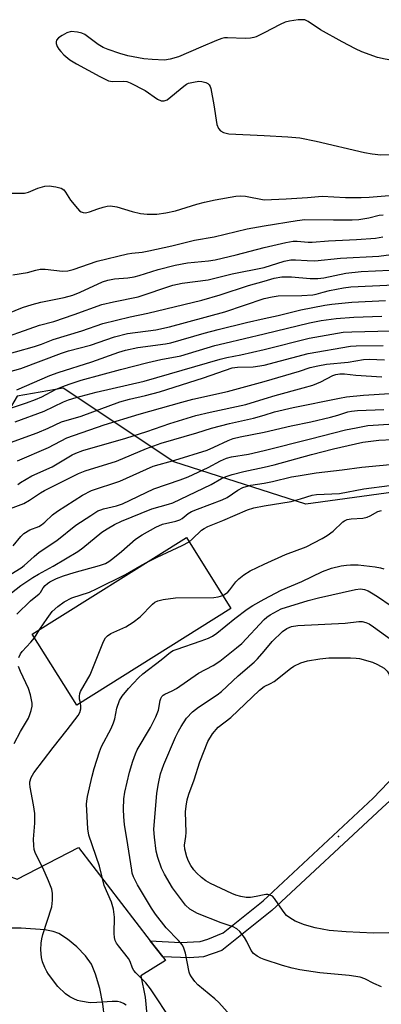
# Model space of a CAD drawing. Units: inches. Extents: x 1309765 to 1315765, y 549447 to 553447.
# Drawn here: x 1310936 to 1311031, y 550516 to 550775 of the extents above; entities that cross this region are included whole.
import ezdxf

# ---------------------------------------------------------------- set-up
doc = ezdxf.new("R2010")
doc.units = ezdxf.units.IN
doc.header["$MEASUREMENT"] = 0
for name, color, linetype in [('BLDG-Footprint', 5, 'Continuous'), ('ELEV-Spot Elevation', 7, 'Continuous'), ('NTRL-Trees', 3, 'Continuous'), ('TRANS-Driveway', 251, 'Continuous'), ('TRANS-Non Street Sidewalk', 7, 'Continuous'), ('Undefined', 1, 'Continuous')]:
    doc.layers.add(name, color=color, linetype=linetype)

msp = doc.modelspace()

# ---------------------------------------------------------------- linework, layer by layer
at = {"layer": 'BLDG-Footprint', "elevation": 341.25}
msp.add_lwpolyline([(1310991.26, 550620.36), (1310950.7, 550594.95), (1310939.01, 550613.61), (1310979.56, 550639.03)], close=True, dxfattribs=at)
at = {"layer": 'ELEV-Spot Elevation'}
msp.add_point((1311019.58, 550560.36, 351.78), dxfattribs=at)
at = {"layer": 'NTRL-Trees'}
msp.add_lwpolyline([(1311541.03, 550612.26), (1311486.55, 550623.4), (1311431.84, 550631.15), (1311397.43, 550632.76), (1311320.73, 550632.54), (1311255.45, 550640.87), (1311229.07, 550645.04), (1311198.51, 550663.1), (1311173.51, 550679.76), (1311138.79, 550685.32), (1311098.51, 550676.98), (1311051.29, 550653.37), (1311011.01, 550647.82), (1310976.29, 550658.93), (1310947.12, 550678.37), (1310935.03, 550676.28), (1310892.28, 550603.59), (1310863.81, 550539.21), (1310826.67, 550531.79), (1310802.75, 550576.51), (1310757.33, 550715.02)], dxfattribs=at)
at = {"layer": 'TRANS-Driveway'}
for points in [[(1310910.48, 550515.65, 0), (1310909.7, 550519.49, 0), (1310909.63, 550520.87, 0), (1310903.71, 550538.51, 0), (1310905.49, 550564.2, 0), (1310921.35, 550565.08, 0), (1310921.54, 550558.72, 0), (1310925.98, 550553.42, 0), (1310927.85, 550551.74, 0), (1310935, 550549.09, 0), (1310951.15, 550557.42, 0), (1310970.05, 550532.93, 0), (1310973.33, 550528.68, 0), (1310974.06, 550527.73, 0), (1310967.57, 550523.7, 0), (1310968.71, 550518.03, 0), (1310969.19, 550513.45, 0)], [(1310958, 550512.59, 0), (1310957.58, 550516.32, 0), (1310956.78, 550520.33, 0), (1310955.67, 550524.16, 0), (1310954.56, 550526.74, 0), (1310952.97, 550528.96, 0), (1310950.73, 550531.29, 0), (1310948.27, 550533.37, 0), (1310946.01, 550534.8, 0), (1310944.5, 550535.33, 0), (1310942.34, 550535.75, 0), (1310936.07, 550536.23, 0), (1310932.87, 550536.19, 0), (1310930.81, 550535.9, 0), (1310929.59, 550535.36, 0), (1310927.76, 550534.23, 0), (1310926.65, 550533.3, 0), (1310925.18, 550531.74, 0), (1310922.82, 550528.49, 0), (1310921.71, 550525.57, 0), (1310921.03, 550522.13, 0), (1310921.14, 550519.88, 0), (1310921.68, 550517.27, 0), (1310922.72, 550513.94, 0)]]:
    msp.add_polyline3d(points, dxfattribs=at)
at = {"layer": 'TRANS-Non Street Sidewalk'}
msp.add_lwpolyline([(1310973.33, 550528.68), (1310970.05, 550532.93), (1310977.97, 550532.49), (1310983.2, 550532.72), (1310985.23, 550533.32), (1310989.22, 550535.04), (1310999.8, 550543.46), (1311028.71, 550570.47), (1311036.71, 550578.78), (1311037.12, 550573.42), (1311031.04, 550567.93), (1311002.05, 550540.85), (1310988.9, 550530.38), (1310984.05, 550528.72), (1310980.25, 550528.46)], close=True, dxfattribs=at)
at = {"layer": 'Undefined'}
msp.add_line((1310939.61, 550612.66, 340), (1310941.03, 550614.88, 340), dxfattribs=at)
for points, elevation in [([(1311042.63, 550762.37), (1311040.02, 550763.33), (1311038.7, 550763.71), (1311031.83, 550764.91), (1311029.86, 550765.34), (1311025.74, 550766.85), (1311024.02, 550767.63), (1311020.52, 550769.49), (1311014.88, 550772.67), (1311011.64, 550774.84), (1311010.68, 550775.25), (1311009.86, 550775.32), (1311009, 550775.26), (1311006.69, 550774.93), (1311005.56, 550774.68), (1311004.21, 550774.09), (1311000, 550771.87)], 304), ([(1311000, 550771.87), (1310997.91, 550770.8), (1310997.3, 550770.59), (1310996.45, 550770.42), (1310995.02, 550770.37), (1310990.38, 550770.57), (1310989.59, 550770.51), (1310988.86, 550770.36), (1310987.46, 550769.85), (1310983.32, 550768.13), (1310977.48, 550765.57), (1310975.26, 550764.89), (1310973.83, 550764.69), (1310970.58, 550764.82), (1310968.34, 550765.01), (1310964.14, 550765.82), (1310962.03, 550766.38), (1310958.98, 550767.46), (1310957.62, 550768.02), (1310956.38, 550768.79), (1310952.81, 550771.45), (1310952.04, 550771.81), (1310950.92, 550772.07), (1310949.21, 550772.19), (1310948.13, 550771.88), (1310946.83, 550771.19), (1310945.89, 550770.53), (1310945.42, 550769.93), (1310945.28, 550769.47), (1310945.32, 550769.01), (1310945.59, 550768.29), (1310945.98, 550767.59), (1310946.48, 550766.92), (1310947.33, 550766.1), (1310948.91, 550764.77), (1310950.62, 550763.67), (1310956.75, 550760.33), (1310959.05, 550759.26), (1310960.13, 550759.08), (1310963.14, 550759.18), (1310963.92, 550759.03), (1310964.74, 550758.71), (1310968.68, 550756.69), (1310971.97, 550754.42), (1310972.93, 550753.95), (1310973.72, 550753.92), (1310974.46, 550754.25), (1310978.85, 550757.84), (1310979.58, 550758.33), (1310980.09, 550758.57), (1310981.44, 550758.92), (1310982.83, 550759.1), (1310983.66, 550759.07), (1310984.7, 550758.76), (1310985.17, 550758.52), (1310985.56, 550758.18), (1310985.83, 550757.74), (1310986.02, 550757.22), (1310986.81, 550752.95), (1310987.59, 550747.7), (1310988, 550746.65), (1310988.5, 550746.06), (1310989.34, 550745.59), (1310990.76, 550745.32), (1311000, 550744.87)], 304), ([(1311000, 550744.87), (1311006.25, 550744.52), (1311009.42, 550744.2), (1311013.67, 550743.38), (1311026.39, 550740.34), (1311028.4, 550740.01), (1311030.76, 550739.78), (1311033.23, 550739.8)], 304), ([(1310932.11, 550729.65), (1310936.94, 550729.67), (1310938.03, 550729.92), (1310940.45, 550730.94), (1310942.32, 550731.53), (1310943.45, 550731.61), (1310945.21, 550731.37), (1310946.61, 550730.98), (1310947.28, 550730.53), (1310947.77, 550729.93), (1310949.03, 550727.84), (1310950.87, 550725.63), (1310951.47, 550725.05), (1310951.91, 550724.74), (1310952.42, 550724.56), (1310952.97, 550724.5), (1310954.07, 550724.74), (1310956.29, 550725.58), (1310957.63, 550726), (1310958.71, 550726.24), (1310959.55, 550726.29), (1310961.25, 550726.03), (1310965.33, 550724.84), (1310967.52, 550724.3), (1310969.23, 550724.15), (1310971.82, 550724.16), (1310974.11, 550724.48), (1310976.66, 550724.98), (1310982.32, 550726.8), (1310984.28, 550727.29), (1310987.11, 550727.89), (1310992.58, 550728.87), (1310993.68, 550728.95), (1310995.07, 550728.84), (1311000, 550727.88)], 306), ([(1311000, 550727.88), (1311005.77, 550728.13), (1311011.41, 550728.52), (1311015.27, 550728.88), (1311021.41, 550728.56), (1311025.58, 550728.56), (1311027.66, 550728.63), (1311032.87, 550729.08)], 306), ([(1311000, 550721.09), (1311008.68, 550722.45), (1311010.76, 550722.69), (1311018.24, 550722.64), (1311023.16, 550722.66), (1311024.91, 550722.74), (1311027.56, 550723.14), (1311030.26, 550723.86), (1311031.33, 550724)], 308), ([(1310933.89, 550708.16), (1310937.77, 550708.76), (1310939.94, 550709.44), (1310941.06, 550709.66), (1310942.39, 550709.65), (1310946.97, 550709.14), (1310948.32, 550709.19), (1310949.73, 550709.57), (1310956.04, 550711.74), (1310964.09, 550713.69), (1310965.19, 550713.88), (1310967.91, 550714.16), (1310969.65, 550714.48), (1310975.73, 550715.8), (1310981.65, 550717.32), (1310986.85, 550718.2), (1310995.55, 550720.26), (1311000, 550721.09)], 308), ([(1311000, 550715.33), (1311005.7, 550716.69), (1311007.66, 550717.02), (1311008.72, 550717.02), (1311011.61, 550716.77), (1311012.61, 550716.77), (1311016.95, 550717.15), (1311024.33, 550717.44), (1311029.28, 550717.82), (1311031.27, 550718.17)], 310), ([(1310930.15, 550697.04), (1310936.43, 550699.56), (1310938.97, 550700.4), (1310941.25, 550701.02), (1310947.4, 550702.24), (1310949.65, 550702.85), (1310951.65, 550703.65), (1310957.52, 550706.33), (1310958.85, 550706.79), (1310960.66, 550707.11), (1310964.19, 550707.4), (1310965.81, 550707.63), (1310967.1, 550707.96), (1310972.17, 550709.57), (1310976.59, 550710.74), (1310979.86, 550711.34), (1310985.34, 550711.89), (1310987.13, 550712.15), (1310992.69, 550713.46), (1311000, 550715.33)], 310), ([(1311000, 550710.12), (1311005.29, 550711.77), (1311007.02, 550712.1), (1311008.25, 550712.11), (1311011.35, 550711.92), (1311013.35, 550711.89), (1311020.12, 550712.58), (1311030.21, 550713.05), (1311042.54, 550714.78)], 312), ([(1310928.47, 550690.54), (1310940.93, 550694.89), (1310944.69, 550695.92), (1310950.06, 550697.69), (1310957.27, 550700.32), (1310960.36, 550701.06), (1310966.86, 550702.38), (1310975.97, 550705.43), (1310978.41, 550705.94), (1310985.29, 550706.83), (1310991.59, 550708.39), (1311000, 550710.12)], 312), ([(1311000, 550706.49), (1311002.66, 550707.3), (1311004.66, 550707.64), (1311007.18, 550707.62), (1311012.12, 550707.24), (1311014.13, 550707.18), (1311015.72, 550707.39), (1311021.48, 550708.59), (1311025.56, 550709.01), (1311033.05, 550709.37)], 314), ([(1310929.54, 550686.47), (1310939.55, 550689.33), (1310941.46, 550689.96), (1310944.51, 550691.15), (1310952.03, 550693.41), (1310957.6, 550695.38), (1310964.77, 550697.15), (1310969.39, 550698.04), (1310983.6, 550701.46), (1310988.42, 550702.89), (1310995.94, 550705.33), (1311000, 550706.49)], 314), ([(1311000, 550701.98), (1311002.12, 550702.4), (1311003.67, 550702.6), (1311009.91, 550702.77), (1311012.79, 550702.94), (1311013.67, 550703.1), (1311015.55, 550703.65), (1311017.24, 550704.04), (1311020.93, 550704.75), (1311022.86, 550704.98), (1311034.2, 550705.5)], 316), ([(1310930.62, 550682.03), (1310936, 550683.49), (1310946.67, 550687.58), (1310948.58, 550688.17), (1310954.29, 550689.68), (1310960.68, 550691.89), (1310964.1, 550692.7), (1310971.52, 550693.69), (1310975.07, 550694.49), (1310989.63, 550698.39), (1311000, 550701.98)], 316), ([(1311000, 550696.65), (1311003.71, 550697.47), (1311009.67, 550699), (1311015.97, 550700.22), (1311017.83, 550700.49), (1311023.06, 550700.94), (1311031.91, 550701.41)], 318), ([(1310934.96, 550677.88), (1310943.64, 550681.67), (1310945.78, 550682.44), (1310954.72, 550685.23), (1310961.74, 550687.79), (1310963.57, 550688.37), (1310966.82, 550689.04), (1310974.04, 550690.04), (1310975.48, 550690.31), (1310984.2, 550692.8), (1310987.93, 550693.78), (1310995.39, 550695.64), (1311000, 550696.65)], 318), ([(1311000, 550692.62), (1311011.96, 550695.57), (1311015.06, 550696.16), (1311018.94, 550696.68), (1311023.61, 550697.04), (1311030.94, 550697.31)], 320), ([(1310933.5, 550673.16), (1310937.52, 550674.49), (1310939.86, 550675.38), (1310941.56, 550676.1), (1310945.16, 550677.95), (1310947.04, 550678.81), (1310948.71, 550679.42), (1310951.83, 550680.42), (1310962.23, 550683.25), (1310969.42, 550685.07), (1310972.84, 550685.86), (1310978.11, 550686.86), (1310987.08, 550689.53), (1310989.66, 550690.22), (1311000, 550692.62)], 320), ([(1311000, 550688.56), (1311011.88, 550691.53), (1311020.82, 550693.04), (1311023.05, 550693.2), (1311033.31, 550693.45)], 322), ([(1311000, 550684.41), (1311011.62, 550687.49), (1311022.72, 550689.41), (1311024.21, 550689.5), (1311031.31, 550689.58)], 324), ([(1310934.47, 550669.5), (1310942.15, 550672.25), (1310947.23, 550674.72), (1310948.55, 550675.24), (1310950.53, 550675.89), (1310955.81, 550677.26), (1310968.41, 550680.22), (1310988.48, 550686), (1310990.17, 550686.4), (1310993.92, 550687.11), (1311000, 550688.56)], 322), ([(1310933.26, 550664.03), (1310940.3, 550666.57), (1310943.21, 550667.82), (1310946.69, 550669.48), (1310951.85, 550670.96), (1310962.07, 550674.78), (1310964.58, 550675.46), (1310968.79, 550676.39), (1310972.46, 550677.37), (1310984.1, 550681.07), (1310991.64, 550683.67), (1310993, 550683.86), (1310997.11, 550683.99), (1311000, 550684.41)], 324), ([(1311000, 550680.12), (1311009.32, 550682.83), (1311012.13, 550683.76), (1311014.11, 550684.25), (1311016.4, 550684.65), (1311022.12, 550685.19), (1311026.18, 550685.91), (1311027.69, 550685.97), (1311031.68, 550685.82)], 326), ([(1311000, 550675.56), (1311002.88, 550676.44), (1311010.31, 550678.39), (1311012.86, 550679.15), (1311014.97, 550680.04), (1311018.06, 550681.66), (1311018.85, 550681.92), (1311019.91, 550682.1), (1311021.13, 550682.13), (1311024.16, 550681.77), (1311030.99, 550681.3)], 328), ([(1310935.14, 550659.19), (1310943.25, 550662.71), (1310948.09, 550665.28), (1310957.94, 550668.72), (1310967.14, 550671.47), (1310978.38, 550674.67), (1310981.24, 550675.41), (1310990.41, 550677.45), (1311000, 550680.12)], 326), ([(1311000, 550671.22), (1311002.78, 550672.08), (1311007.69, 550673.27), (1311019.85, 550675.73), (1311021.67, 550676.03), (1311026.15, 550676.46), (1311038.57, 550677.3)], 330), ([(1310935.25, 550653.03), (1310935.95, 550653.52), (1310938.92, 550655.25), (1310944.23, 550657.63), (1310949.46, 550660.79), (1310950.45, 550661.25), (1310952.35, 550661.96), (1310963.58, 550665.2), (1310969.18, 550666.97), (1310975.17, 550669.04), (1310982.06, 550671.14), (1310985.8, 550672.05), (1310995.19, 550674.08), (1311000, 550675.56)], 328), ([(1310931.14, 550645.85), (1310936.79, 550648.03), (1310938.25, 550648.86), (1310941.18, 550650.81), (1310942.26, 550651.43), (1310951.19, 550655.85), (1310952.94, 550656.61), (1310961.15, 550659.17), (1310969.06, 550662.44), (1310972.96, 550663.9), (1310982.32, 550666.62), (1310986.18, 550667.84), (1310990.92, 550669.01), (1310997.24, 550670.42), (1311000, 550671.22)], 330), ([(1311000, 550666.72), (1311007.1, 550668.45), (1311012.3, 550669.5), (1311017.48, 550670.72), (1311019.43, 550671.23), (1311022.01, 550672.1), (1311022.96, 550672.31), (1311024.54, 550672.44), (1311031.48, 550672.74)], 332), ([(1311000, 550661.9), (1311012.18, 550665.05), (1311021.46, 550667.34), (1311024.21, 550667.94), (1311027.26, 550668.48), (1311034.24, 550668.92)], 334), ([(1310934, 550636.86), (1310936.02, 550639.3), (1310936.81, 550640.08), (1310938.4, 550641.06), (1310940.71, 550641.96), (1310941.47, 550642.35), (1310942.34, 550643.05), (1310944.3, 550644.97), (1310945.6, 550645.95), (1310952.24, 550650.2), (1310954.61, 550651.45), (1310962.07, 550653.9), (1310970.85, 550657.84), (1310976.49, 550659.4), (1310984.98, 550662.06), (1310986.8, 550662.81), (1310990.59, 550664.57), (1310991.87, 550665.07), (1310993.67, 550665.53), (1311000, 550666.72)], 332), ([(1311000, 550657.53), (1311002.65, 550658.17), (1311012.45, 550660.89), (1311018.27, 550662.4), (1311026.01, 550664.09), (1311030.17, 550664.7), (1311033.81, 550664.85)], 336), ([(1310925.09, 550624.38), (1310936.07, 550631.05), (1310936.89, 550631.69), (1310939.48, 550634.04), (1310940.85, 550635.15), (1310945.49, 550638.22), (1310950.5, 550642.26), (1310954.38, 550644.84), (1310956.29, 550646.02), (1310957.01, 550646.36), (1310957.78, 550646.62), (1310961.13, 550647.35), (1310962.76, 550647.87), (1310971, 550651.85), (1310977.93, 550654.2), (1310980, 550655.02), (1310985.27, 550657.44), (1310988.53, 550659.22), (1310990.08, 550659.92), (1310991.44, 550660.28), (1310995.94, 550660.94), (1311000, 550661.9)], 334), ([(1311000, 550653.38), (1311002.19, 550653.82), (1311007.19, 550654.98), (1311008.93, 550655.29), (1311013.66, 550656.02), (1311020.56, 550656.82), (1311025.76, 550657.56), (1311037.78, 550658.72)], 338), ([(1310931.86, 550623.2), (1310935.97, 550626.42), (1310939.12, 550628.51), (1310940.62, 550629.4), (1310944.54, 550631.49), (1310950.96, 550635.33), (1310952.31, 550636.35), (1310957.31, 550640.44), (1310958.67, 550641.35), (1310960.62, 550642.47), (1310962.51, 550643.32), (1310970.44, 550646.55), (1310974.87, 550647.77), (1310975.95, 550648.15), (1310986.11, 550653.02), (1310988.78, 550654.53), (1310990, 550655.11), (1310991.62, 550655.62), (1310994.64, 550656.42), (1311000, 550657.53)], 336), ([(1310934.97, 550618.9), (1310938.55, 550622.39), (1310940.82, 550624.2), (1310941.16, 550624.58), (1310941.89, 550625.77), (1310942.38, 550626.42), (1310942.97, 550626.97), (1310943.63, 550627.39), (1310945.34, 550628.21), (1310947.19, 550628.92), (1310950.05, 550629.81), (1310956.67, 550631.67), (1310958.26, 550632.24), (1310959.12, 550632.7), (1310960.2, 550633.48), (1310962.5, 550635.39), (1310966.16, 550638.62), (1310967.9, 550639.74), (1310971.48, 550641.8), (1310973.3, 550642.57), (1310976.82, 550643.36), (1310977.83, 550643.68), (1310978.43, 550644.04), (1310980.05, 550645.35), (1310980.89, 550645.88), (1310982.45, 550646.54), (1310988.99, 550648.93), (1310990.25, 550649.61), (1310993.06, 550651.48), (1310994.42, 550652.17), (1310996.51, 550652.8), (1311000, 550653.38)], 338), ([(1311000, 550647.34), (1311007.13, 550648.53), (1311009.62, 550649.19), (1311012.64, 550650.14), (1311013.78, 550650.36), (1311019.82, 550650.64), (1311026.24, 550651.84), (1311039.79, 550653.63)], 340), ([(1310980.25, 550637.93), (1310981.08, 550638.6), (1310983.53, 550640.95), (1310984.22, 550641.43), (1310985.2, 550641.96), (1310989.12, 550643.55), (1310995.64, 550646.36), (1310997.28, 550646.87), (1311000, 550647.34)], 340), ([(1311000, 550632.06), (1311005.65, 550634.55), (1311011.03, 550636.62), (1311015.32, 550638.8), (1311016.56, 550639.54), (1311018.19, 550640.75), (1311020.71, 550643.19), (1311021.14, 550643.46), (1311021.86, 550643.75), (1311022.9, 550643.93), (1311026, 550644.17), (1311027.14, 550644.38), (1311027.93, 550644.7), (1311029.9, 550645.85), (1311030.93, 550646.12)], 342), ([(1310968.9, 550632.35), (1310971.91, 550633.86), (1310978.44, 550636.92), (1310980.25, 550637.93)], 340), ([(1310941.03, 550614.88), (1310942.9, 550617.73), (1310944.25, 550619.53), (1310945.72, 550620.92), (1310947.39, 550622.07), (1310949.43, 550623.12), (1310954.02, 550624.66), (1310955.9, 550625.49), (1310963.55, 550629.27), (1310967.35, 550631.52), (1310968.9, 550632.35)], 340), ([(1310989.12, 550623.78), (1310989.84, 550624.18), (1310990.47, 550624.68), (1310991.03, 550625.3), (1310992.57, 550627.37), (1310993.38, 550628.14), (1310994.69, 550629.19), (1310996.33, 550630.29), (1311000, 550632.06)], 342), ([(1311000, 550622.79), (1311004.5, 550625.15), (1311009.9, 550627.44), (1311015.36, 550630.08), (1311017.75, 550630.98), (1311020.25, 550631.56), (1311021.65, 550631.8), (1311022.78, 550631.89), (1311024.79, 550631.83), (1311029.21, 550631.3), (1311030.65, 550631.06), (1311031.47, 550630.81)], 344), ([(1311000, 550617.46), (1311000.69, 550618.09), (1311001.61, 550618.72), (1311004.51, 550620.29), (1311011.64, 550622.5), (1311014.31, 550623.17), (1311024.08, 550625.38), (1311025.37, 550625.52), (1311026.38, 550625.39), (1311027.4, 550624.98), (1311028.66, 550624.25), (1311030.14, 550623.33), (1311033.2, 550621.2), (1311034.92, 550619.68), (1311038.28, 550616.34), (1311040.32, 550613.96), (1311045.28, 550607.26), (1311046.24, 550605.53), (1311046.7, 550604.29)], 346), ([(1310951.66, 550595.55), (1310951.47, 550596.52), (1310951.41, 550597.3), (1310951.52, 550598.02), (1310951.7, 550598.52), (1310954.2, 550602.89), (1310957.73, 550611.66), (1310958.28, 550612.66), (1310958.76, 550613.17), (1310959.71, 550613.75), (1310963.64, 550615.53), (1310965.57, 550616.77), (1310967.37, 550618.19), (1310970.62, 550621.52), (1310971.28, 550622.05), (1310972.02, 550622.41), (1310973.44, 550622.73), (1310976.68, 550623.15), (1310986.78, 550623.28), (1310987.92, 550623.41), (1310989.12, 550623.78)], 342), ([(1310975.84, 550511.64), (1310970.14, 550520.28), (1310968.9, 550521.88), (1310966.27, 550524.46), (1310965.73, 550525.08), (1310965.38, 550525.73), (1310964.72, 550527.45), (1310964.29, 550528.21), (1310961.69, 550531.55), (1310961.21, 550532.26), (1310960.82, 550533.02), (1310960.62, 550533.77), (1310960.51, 550534.82), (1310960.64, 550539.11), (1310960.38, 550541.25), (1310959.81, 550543.05), (1310957.96, 550547.49), (1310956.68, 550552.5), (1310953.86, 550560.66), (1310953.62, 550562.39), (1310953.3, 550568.82), (1310953.34, 550569.65), (1310953.52, 550570.91), (1310954.73, 550576.27), (1310955.27, 550578.23), (1310956.67, 550582.66), (1310957.24, 550584.01), (1310959.72, 550588.76), (1310960.41, 550590.28), (1310960.73, 550591.31), (1310961.23, 550594.09), (1310961.93, 550596.16), (1310962.68, 550597.32), (1310964.31, 550599.27), (1310966.96, 550602.11), (1310968.06, 550603.17), (1310972.95, 550606.86), (1310975.34, 550608.86), (1310976.06, 550609.27), (1310976.86, 550609.6), (1310983.48, 550611.84), (1310985.35, 550612.56), (1310986.39, 550613.07), (1310987.6, 550613.86), (1310992.29, 550617.73), (1310995.58, 550620.21), (1310997.02, 550621.15), (1311000, 550622.79)], 344), ([(1310991.05, 550513.33), (1310988.06, 550516.65), (1310987.02, 550517.67), (1310982.57, 550521.33), (1310981.79, 550522.21), (1310980.92, 550523.38), (1310980.5, 550524.14), (1310980.3, 550524.68), (1310979.28, 550529.61), (1310978.89, 550530.96), (1310978.56, 550531.71), (1310977.51, 550533.02), (1310974.24, 550536.3), (1310971.41, 550539.93), (1310970.36, 550541.53), (1310966.73, 550547.67), (1310965.64, 550549.73), (1310965.33, 550550.68), (1310965.16, 550551.53), (1310964.19, 550558.14), (1310963.31, 550563.51), (1310963.09, 550565.51), (1310963, 550567.55), (1310963.13, 550570.24), (1310963.38, 550571.98), (1310964.55, 550577.32), (1310965.43, 550580.15), (1310966.13, 550582.12), (1310966.61, 550583.18), (1310970.1, 550589.01), (1310971.49, 550591.81), (1310972.19, 550593.64), (1310972.65, 550596.17), (1310972.81, 550596.7), (1310973.08, 550597.16), (1310973.44, 550597.54), (1310973.86, 550597.82), (1310975.84, 550598.66), (1310976.94, 550599.27), (1310982.73, 550603.35), (1310986.57, 550605.33), (1310988.35, 550606.51), (1310992.78, 550609.97), (1310994.13, 550611.13), (1311000, 550617.46)], 346), ([(1311000, 550609.16), (1311002.13, 550611.63), (1311004.86, 550614.28), (1311006, 550615.11), (1311007.24, 550615.59), (1311008.9, 550615.84), (1311021.36, 550616.5), (1311024.95, 550616.93), (1311025.81, 550616.92), (1311026.76, 550616.7), (1311027.64, 550616.29), (1311028.8, 550615.55), (1311035.13, 550610.95), (1311038.49, 550608.18), (1311039.27, 550607.42), (1311040.16, 550606.3), (1311040.49, 550605.67), (1311040.65, 550604.96), (1311040.64, 550601.86), (1311041, 550596.23), (1311041.37, 550594.81), (1311042.11, 550592.88)], 348), ([(1310935.49, 550607.45), (1310935.88, 550608.42), (1310936.37, 550609.06), (1310938.66, 550611.51), (1310939.61, 550612.66)], 340), ([(1311000, 550527.96), (1310999.14, 550528.32), (1310998.17, 550528.84), (1310997.21, 550529.59), (1310996.64, 550530.38), (1310995.46, 550532.74), (1310994.86, 550533.73), (1310993.64, 550535.34), (1310992.83, 550536.08), (1310991.84, 550536.58), (1310988.75, 550537.65), (1310982.5, 550540.09), (1310980.48, 550541.2), (1310979.34, 550542.26), (1310975.86, 550546.86), (1310973.77, 550550.42), (1310972.99, 550552), (1310972.05, 550554.81), (1310971.61, 550556.51), (1310971.18, 550560.2), (1310971.03, 550562.19), (1310971.77, 550571.79), (1310972.19, 550574.31), (1310972.73, 550576.81), (1310973.63, 550579.31), (1310976.71, 550586.47), (1310977.45, 550588.09), (1310978.16, 550589.34), (1310979.6, 550591.48), (1310981.18, 550593.13), (1310982.76, 550594.4), (1310987.62, 550597.64), (1310988.76, 550598.53), (1310993.22, 550602.63), (1310997.4, 550606.27), (1310998.26, 550607.14), (1311000, 550609.16)], 348), ([(1311000, 550599.84), (1311001.72, 550600.59), (1311002.63, 550601.13), (1311006.97, 550604.58), (1311007.86, 550605.21), (1311009.68, 550606.04), (1311011.43, 550606.56), (1311014.63, 550607.07), (1311017, 550607.36), (1311022.78, 550607.36), (1311024.22, 550607.3), (1311025.08, 550607.16), (1311028.54, 550606.21), (1311029.88, 550605.63), (1311031.61, 550604.61), (1311032.41, 550603.89), (1311032.79, 550603.2), (1311033.06, 550602.07), (1311034.63, 550591.86), (1311035.03, 550590.46), (1311036.02, 550587.92)], 350), ([(1310934.26, 550584.83), (1310935.93, 550587.97), (1310937.97, 550591.49), (1310938.38, 550592.47), (1310938.7, 550593.54), (1310938.94, 550594.62), (1310938.98, 550595.44), (1310938.56, 550597.64), (1310938.01, 550599.26), (1310935.87, 550603.76), (1310935.42, 550605.07)], 340), ([(1311000, 550544.99), (1310997.9, 550544.52), (1310996.42, 550544.32), (1310995.31, 550544.33), (1310993.88, 550544.55), (1310992.54, 550544.94), (1310991.47, 550545.38), (1310985.94, 550548), (1310984.67, 550548.7), (1310983.51, 550549.58), (1310982.22, 550550.76), (1310981.48, 550551.59), (1310980.69, 550552.7), (1310980.09, 550553.86), (1310979.7, 550554.98), (1310979.16, 550556.99), (1310979.03, 550558.09), (1310979.38, 550560.33), (1310979.46, 550561.41), (1310979.31, 550566.85), (1310979.47, 550568.31), (1310979.79, 550570.03), (1310980.23, 550571.51), (1310981.61, 550575.25), (1310983.13, 550580.04), (1310985.17, 550585.34), (1310986.44, 550587.33), (1310987.92, 550589.16), (1310991.21, 550591.71), (1310998.78, 550598.84), (1311000, 550599.84)], 350), ([(1310963.73, 550515.94), (1310963.01, 550516.39), (1310962.24, 550516.73), (1310961.45, 550516.91), (1310960.05, 550516.94), (1310955.95, 550516.62), (1310954.21, 550516.6), (1310951.68, 550517), (1310950.88, 550517.23), (1310949.91, 550517.63), (1310948.93, 550518.16), (1310947.74, 550518.98), (1310945.75, 550520.89), (1310943.28, 550524.12), (1310942.81, 550524.85), (1310942.32, 550525.83), (1310941.72, 550527.35), (1310941.46, 550528.48), (1310941.25, 550530.56), (1310941.34, 550532.31), (1310941.5, 550533.46), (1310941.79, 550534.6), (1310944.14, 550541.88), (1310944.34, 550543.6), (1310944.36, 550545.33), (1310944.12, 550546.47), (1310943.29, 550548.68), (1310941.81, 550552.13), (1310939.89, 550555.88), (1310939.54, 550556.94), (1310939.4, 550558.02), (1310939.36, 550559.68), (1310939.67, 550563.83), (1310939.72, 550566.41), (1310939.37, 550568.72), (1310938.43, 550573.32), (1310938.35, 550574.18), (1310938.4, 550574.75), (1310938.69, 550575.85), (1310939.38, 550577.07), (1310944.53, 550583.8), (1310948.23, 550588.39), (1310951.06, 550592.22), (1310951.49, 550592.98), (1310951.76, 550593.92), (1310951.8, 550594.67), (1310951.66, 550595.55)], 342), ([(1311032.79, 550535), (1311028.83, 550534.91), (1311021.6, 550535.26), (1311017.14, 550535.62), (1311013.47, 550536.3), (1311010.67, 550537.06), (1311008.18, 550538.03), (1311006.78, 550538.91), (1311005.92, 550539.59), (1311004.98, 550540.69), (1311002.77, 550544.07), (1311002.17, 550544.67), (1311001.6, 550544.93), (1311000.99, 550545.06), (1311000.42, 550545.07), (1311000, 550544.99)], 350), ([(1311030.92, 550520.78), (1311028.9, 550521.65), (1311026.51, 550522.88), (1311025.26, 550523.3), (1311022.4, 550523.75), (1311014.71, 550524.49), (1311009.37, 550525.28), (1311007.4, 550525.72), (1311004.87, 550526.41), (1311000, 550527.96)], 348)]:
    msp.add_lwpolyline(points, dxfattribs=dict(at, elevation=elevation))

doc.saveas('drawing.dxf')
